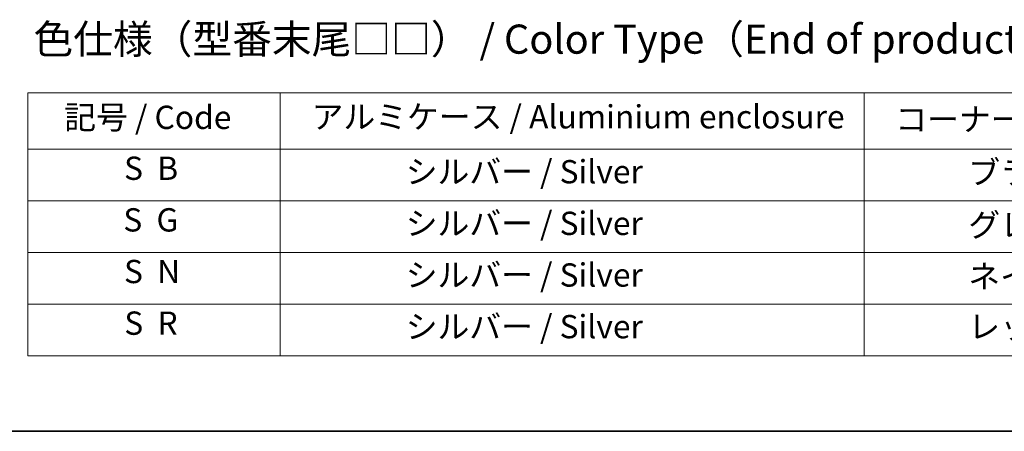
# Model space of a CAD drawing. Units: millimetres. Extents: x 87 to 12268, y 48 to 2296.
# Drawn here: x 595 to 1102, y 48 to 260 of the extents above; entities that cross this region are included whole.
import ezdxf

# ---------------------------------------------------------------- set-up
doc = ezdxf.new("R2010")
doc.units = ezdxf.units.MM
doc.header["$LTSCALE"] = 6
doc.layers.add('Border (ISO)', color=7, linetype='Continuous', lineweight=35)
doc.layers.add('Symbol (ISO)', color=7, linetype='Continuous', lineweight=18)
doc.styles.add('Note Text (TK)', font='MS PGothic.ttf')
doc.styles.add('Note Text (TK2)', font='MS PGothic.ttf')

# ---------------------------------------------------------------- blocks, each defined once
blk = doc.blocks.new('Borders tk図枠')
at = {"layer": 'Border (ISO)'}
blk.add_line((14.5, 8), (405.5, 8), dxfattribs=at)
blk = doc.blocks.new('Table2')
at = {"layer": 'Symbol (ISO)'}
for p, q in [((99.918, 37.043), (215.022, 37.043)), ((99.918, 37.043), (99.918, 32.21)), ((121.561, 37.043), (121.561, 32.21)), ((171.674, 37.043), (171.674, 32.21)), ((99.918, 32.21), (215.022, 32.21)), ((99.918, 32.21), (99.918, 14.479)), ((121.561, 32.21), (121.561, 14.479)), ((171.674, 32.21), (171.674, 14.479)), ((99.918, 27.777), (215.022, 27.777)), ((99.918, 23.344), (215.022, 23.344)), ((99.918, 18.912), (215.022, 18.912)), ((99.918, 14.479), (215.022, 14.479))]:
    blk.add_line(p, q, dxfattribs=at)
at = {"layer": 'Symbol (ISO)', "color": 7, "char_height": 2, "attachment_point": 7, "style": 'Note Text (TK2)'}
for s, insert in [('記号 / Code', (103.031, 33.328)), ('アルミケース / Aluminium enclosure', (124.263, 33.375)), ('コーナーガード / Corner guard', (174.359, 33.164)), ('S  B', (108.166, 28.958)), ('                シルバー / Silver', (122.561, 28.66)), ('             ブラック / Black', (172.674, 28.602)), ('S  G', (108.101, 24.526)), ('                シルバー / Silver', (122.561, 24.227)), ('             グレー / Gray', (172.674, 24.099)), ('S  N', (108.16, 20.093)), ('                シルバー / Silver', (122.561, 19.795)), ('             ネイビー / Navy', (172.674, 19.672)), ('S  R', (108.183, 15.66)), ('                シルバー / Silver', (122.561, 15.362)), ('             レッド / Red', (172.674, 15.368))]:
    blk.add_mtext(s, dxfattribs=dict(at, insert=insert))

msp = doc.modelspace()

# ---------------------------------------------------------------- block references
at = {"xscale": 6, "yscale": 6, "zscale": 6}
for name in ['Borders tk図枠', 'Table2']:
    msp.add_blockref(name, (0, 0), dxfattribs=at)

# ---------------------------------------------------------------- texts
at = {"layer": 'Symbol (ISO)', "color": 7, "insert": (602.3255, 249.9996), "char_height": 15, "attachment_point": 4, "line_spacing_factor": 1.5, "style": 'Note Text (TK)'}
msp.add_mtext('\\fＭＳ Ｐゴシック|b0|i0;色仕様（型番末尾□□） / Color Type（End of product number□□）', dxfattribs=at)

doc.saveas('drawing.dxf')
